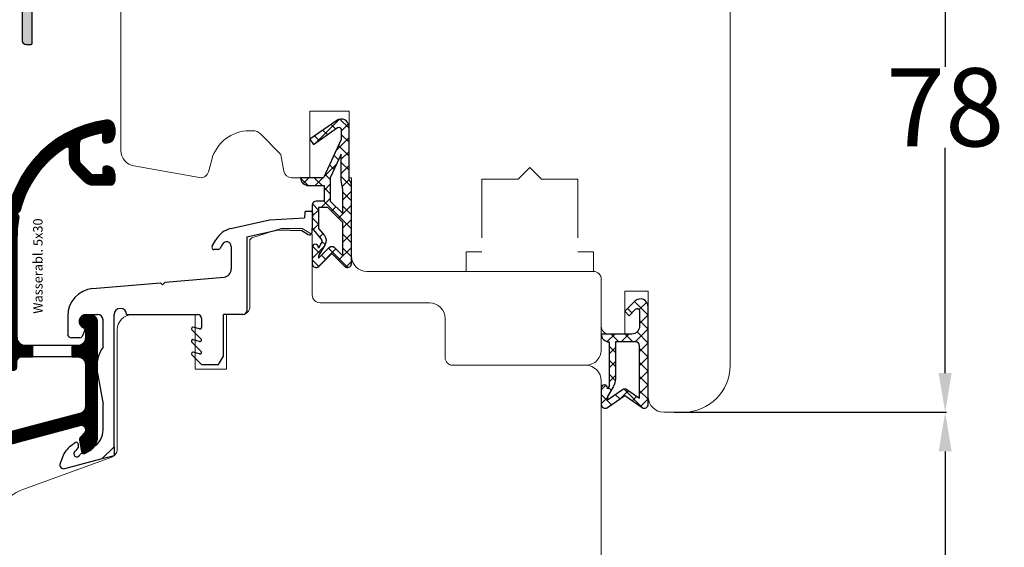
# Model space of a CAD drawing. Units: inches. Extents: x 71458 to 74112, y -56965 to -54888.
# Drawn here: x 72552 to 72678, y -55165 to -55097 of the extents above; entities that cross this region are included whole.
import ezdxf

# ---------------------------------------------------------------- set-up
doc = ezdxf.new("R2010")
doc.units = ezdxf.units.IN
doc.header["$LTSCALE"] = 50
doc.header["$MEASUREMENT"] = 0
doc.linetypes.add('VERDECKT', pattern=[0.375, 0.25, -0.125])
for name, color, linetype in [('Gasket', 7, 'Continuous'), ('Nuolaja', 4, 'Continuous'), ('RIo', 7, 'Continuous'), ('RIso', 7, 'Continuous')]:
    doc.layers.add(name, color=color, linetype=linetype)
doc.layers.add('pagalbines', color=3, linetype='Continuous', lineweight=13)
doc.layers.add('Warstwa 0', color=7, linetype='Continuous', lineweight=25)
doc.styles.add('CONVERTER_2', font='txt.shx', dxfattribs={"width": 0.9})
doc.styles.get("Standard").update_dxf_attribs({"font": 'arial.ttf'})
doc.dimstyles.new('NORMAL', dxfattribs={"dimscale": 0, "dimtxt": 10, "dimasz": 5, "dimexe": 0.18, "dimexo": 0.0625, "dimgap": 0.09, "dimtad": 0, "dimtih": 1, "dimtoh": 1, "dimdec": 0, "dimzin": 0, "dimdsep": 46, "dimtxsty": 'Standard', "dimcen": 0.09, "dimadec": 0, "dimazin": 0, "dimtfac": 1, "dimtdec": 0, "dimtofl": 0, "dimtmove": 0, "dimatfit": 3, "dimfxl": 1, "dimtolj": 1, "dimtzin": 0, "dimarcsym": 0})
pattern_1 = [(0, (-1108.213042273937, -1231.271533865316), (0, 0.01), [])]

# ---------------------------------------------------------------- blocks, each defined once
blk = doc.blocks.new('FD5-12-5-8')
at = {"layer": 'Gasket'}
h = blk.add_hatch(dxfattribs=at)
h.set_pattern_fill('ANSI37', color=256, scale=0.4, style=0)
h.set_pattern_definition([(45, (0, 0), (-0.8980256121069151, 0.8980256121069153), []), (135, (0, 0), (-0.8980256121069153, -0.8980256121069151), [])])
h.paths.add_polyline_path([(1e-16, 11, 0.668178637919294), (-0.8535533905932695, 11.35355339059324), (-2.500000000000023, 9.707106781186553), (-4.146446609406718, 11.35355339059324, 0.6681786379193034), (-5, 11), (-5.000000000000006, 8.900000000000007, 1), (-4.200000000000001, 8.899999999999947), (-4.199999999999985, 9.000000000000002), (-3.846084513876608, 8.3870003964488, -0.3152987888789748), (-3.896074994209352, 7.815606591605557), (-4.883022221559483, 6.639408687710192, 0.1763269807084698), (-5, 6.318014882866918), (-5, 3.499999999999913, 0.4142135623731117), (-4.499999999999968, 2.999999999999913), (-3.5, 2.999999999999972), (-3.499999999999984, 1), (-5.5, 1, 0.4142135623730951), (-6.5, 0), (-3.582702335169952, -8.53e-14), (-1.30000000000001, -4.895270955235273), (-1.299999999999958, -6.167860279660842, -0.6068148963146051), (-1.772072930905365, -6.413605892947607), (-4.841138850919174, -4.26462280049148), (-5.300000000000012, -4.919944435922698), (-1.873576436351042, -7.319152044288999, 0.6068148963145906), (-0.3000000000000114, -6.499999999999999), (-0.300000000000014, 0.2858571571457007, 0.2015127546239996), (0, 0.9999999999999996)])
h.paths.add_polyline_path([(-1.099999999999994, 4.599999999999934), (-1.10000000000002, 1.5), (-1.299999999999994, 0.3657436360763879), (-1.299999999999994, -3.002309688713297), (-2.699999999999989, -1.413e-13), (-2.700000000000001, 2.999999999999943)], flags=16)
h.paths.add_polyline_path([(-3.031370849898435, 3.799999999999982), (-4.199999999999972, 3.800000000000009), (-4.199999999999985, 6.519968577959077), (-3.459843884026069, 7.402052288251588, 0.3152987888789709), (-3.359862923360596, 8.544839897938093), (-4.199999999999985, 10), (-4.200000000000016, 10.27573593128805), (-2.853553390593333, 8.929289321881363, 0.4142135623730874), (-2.146446609406801, 8.929289321881347), (-1.099999999999994, 9.975735931288083), (-1.099999999999994, 5.731370849898437)], flags=16)
blk.add_line((-6.5, 0), (-6.5, 0), dxfattribs=at)
blk.add_lwpolyline([(-2.500000000000024, 9.707106781186553), (-4.146446609406723, 11.35355339059324), (-2.500000000000024, 9.707106781186553), (-0.8535533905932737, 11.35355339059324, -0.6681786379192989), (0, 11), (0, 1, -0.2015127546239996), (-0.3000000000000139, 0.2858571571457014), (-0.3000000000000114, -6.5, -0.6068148963145977), (-1.87357643635106, -7.319152044288986), (-5.300000000000012, -4.919944435922698), (-4.841138850919174, -4.26462280049148), (-1.772072930905338, -6.413605892947628, 0.6068148963145489), (-1.299999999999958, -6.167860279660858), (-1.30000000000001, -4.895270955235273), (-3.582702335169952, -8.53e-14), (-6.5, 0), (-6.5, 0, -0.4142135623730951), (-5.5, 1), (-3.499999999999984, 1), (-3.5, 2.999999999999972), (-4.499999999999968, 2.999999999999913, -0.4142135623731117), (-5, 3.499999999999913), (-5, 6.318014882866918, -0.1763269807084733), (-4.883022221559477, 6.639408687710202), (-3.896074994209357, 7.815606591605557, 0.3152987888789738), (-3.846084513876605, 8.387000396448796), (-4.199999999999985, 9), (-4.200000000000001, 8.900000000000006, -0.9999999999999998), (-5.000000000000006, 8.900000000000006), (-5, 11, -0.6681786379192989), (-4.146446609406726, 11.35355339059324)], format="xyb", dxfattribs=at)
blk.add_lwpolyline([(-4.199999999999985, 6.519968577959073), (-3.459843884026073, 7.402052288251582, 0.3152987888789714), (-3.359862923360593, 8.54483989793809), (-4.199999999999985, 10), (-4.200000000000017, 10.27573593128805), (-2.853553390593326, 8.92928932188136, 0.4142135623730922), (-2.146446609406793, 8.929289321881354), (-1.099999999999994, 9.975735931288083), (-1.099999999999994, 5.731370849898437), (-3.031370849898435, 3.799999999999982), (-4.199999999999972, 3.800000000000009)], format="xyb", close=True, dxfattribs=at)
blk.add_lwpolyline([(-1.299999999999994, -3.002309688713297), (-2.699999999999988, -1.421e-13), (-2.700000000000001, 2.999999999999943), (-1.099999999999994, 4.599999999999934), (-1.10000000000002, 1.5), (-1.299999999999994, 0.3657436360763882)], close=True, dxfattribs=at)
blk = doc.blocks.new('A$C3B455194')
at = {"layer": 'Gasket'}
h = blk.add_hatch(dxfattribs=at)
h.set_pattern_fill('ANSI37', color=256, scale=0.4, style=0)
h.set_pattern_definition([(45, (-134.7309604614708, -238.9395161572476), (-0.8980256121069151, 0.8980256121069153), []), (135, (-134.7309604614708, -238.9395161572476), (-0.8980256121069153, -0.8980256121069151), [])])
h.paths.add_polyline_path([(-1.612132034356193, -3.170710678118438), (-2.434314575050705, -2.348528137423727), (-3.000000000000085, -2.914213562373163), (-1.70710678118661, -4.207106781186438, 0.6681786379192928), (0, -3.5), (0, 9, 0.6068148963145922), (-0.7867882181757011, 9.409576022144675), (-3.000000000000084, 7.859868448856671), (-5.213211781824612, 9.409576022144675, 0.6068148963145995), (-6, 9), (-6, 6.900000000000203, 1.216532972352818), (-5.229963996556945, 7.051899164434423), (-5, 6.653589838486368), (-5, 1.00000000000017, 0.4142135623730951), (-6, 1.705e-13), (-2.100000000000108, 0, -0.4142135623730863), (-1.100000000000107, -1.000000000000113), (-1.100000000000107, -2.958578643762621, -0.6681786379192941)])
h.paths.add_polyline_path([(-1.600000000000107, 1.00000000000017), (-4.200000000000102, 1.00000000000017), (-4.200000000000102, 5.732050807568952, 0.1316524975873647), (-4.467949192431118, 6.732050807568633), (-5.200000000000101, 8.00000000000017), (-5.200000000000101, 8.42370536190879), (-3.286788218175701, 7.084060050083507, 0.3152987888789871), (-2.713211781824603, 7.084060050083512), (-1.100000000000107, 8.21364310044578), (-1.100000000000107, 1.500000000000169, -0.4142135623730948)], flags=16)
for points in [[(-1.100000000000107, -2.958578643762621), (-1.100000000000107, -1.000000000000113, 0.4142135623730864), (-2.100000000000108, 0), (-6, 1.705e-13), (-6, 1.705e-13, -0.4142135623730951), (-5, 1.00000000000017), (-5, 6.653589838486368), (-5.200000000000101, 7.000000000000171), (-5.200000000000101, 6.900000000000203, -0.9999999999999998), (-6, 6.900000000000203), (-6, 9, -0.6068148963145993), (-5.213211781824612, 9.409576022144675), (-3.000000000000085, 7.859868448856673), (-0.7867882181757011, 9.409576022144675, -0.6068148963145922), (0, 9), (0, -3.5, -0.6681786379192928), (-1.70710678118661, -4.207106781186438), (-3.000000000000085, -2.914213562373163), (-2.434314575050705, -2.348528137423727), (-1.612132034356193, -3.170710678118438, 0.6681786379192941)], [(-4.467949192431206, 6.732050807568783), (-5.200000000000101, 8.00000000000017), (-5.200000000000101, 8.423705361908787), (-3.286788218175701, 7.084060050083507, 0.3152987888789827), (-2.71321178182461, 7.084060050083507), (-1.100000000000107, 8.213643100445779), (-1.100000000000107, 1.500000000000169, -0.4142135623730951), (-1.600000000000108, 1.00000000000017), (-4.200000000000102, 1.00000000000017), (-4.200000000000102, 5.732050807568952, 0.1316524975873868)]]:
    blk.add_lwpolyline(points, format="xyb", close=True, dxfattribs=at)
blk = doc.blocks.new('_1', base_point=(2063.286192337431, 690.0757466865705))
at = {"layer": 'Nuolaja', "linetype": 'Continuous'}
h = blk.add_hatch(dxfattribs=at)
h.set_pattern_fill('USER', scale=0.01, pattern_type=0)
h.set_pattern_definition(pattern_1)
edge = h.paths.add_edge_path()
edge.add_line((2075.786192337431, 713.9751650986983), (2076.786192337431, 713.9751650986983))
edge.add_line((2076.786192337431, 713.9751650986983), (2076.786192337431, 712.4751650986983))
edge.add_line((2076.786192337431, 712.4751650986983), (2075.274652797759, 712.4751650986983))
edge.add_arc((2075.274652797759, 711.9751650986983), 0.5, 90, 180)
edge.add_line((2074.774652797759, 711.9751650986983), (2074.774652797759, 711.1696598596363))
edge.add_arc((2074.286192337431, 711.2764605089592), 0.49999999999969, -99.50963366557392, -12.333481503889175, ccw=False)
edge.add_arc((2074.286192337431, 711.2764605089592), 0.50000000000047, -146.44269023815548, -99.50963366557392, ccw=False)
edge.add_arc((2076.786192337431, 712.9347729041365), 3.5, -180, -146.4426902380958, ccw=False)
edge.add_line((2073.286192337431, 712.9347729041365), (2073.286192337431, 727.9219939917492))
edge.add_arc((2088.286192337431, 727.9219939917492), 14.99999999999964, 98.21330535415132, 180, ccw=False)
edge.add_arc((2086.286169446701, 741.7783971482886), 1, 90, 98.21330535412392, ccw=False)
edge.add_arc((2086.286169446701, 741.7783971482886), 1, 0, 90, ccw=False)
edge.add_line((2087.286169446701, 741.7783971482886), (2087.286169446701, 740.8783971482886))
edge.add_arc((2086.286169446701, 740.8783971482886), 1, -90, 0, ccw=False)
edge.add_line((2086.286169446701, 739.8783971482886), (2085.986169446703, 739.8783971482886))
edge.add_arc((2085.986169446703, 740.0783971482892), 0.20000000000027, -180, -90, ccw=False)
edge.add_line((2085.786169446701, 740.0783971482892), (2085.786169446701, 741.1884888395166))
edge.add_arc((2088.286192337431, 727.9219939917492), 13.50000000000021, 100.6720281469894, 112.6199742432678)
edge.add_arc((2083.286169446701, 739.9219844539193), 0.50000000000018, 112.619974243309, 180)
edge.add_line((2082.786169446701, 739.9219844539193), (2082.786169446701, 737.5855039294753))
edge.add_arc((2083.286169446701, 737.5855039294753), 0.5, 180, 225)
edge.add_line((2082.932616056109, 737.2319505388823), (2084.239722837295, 735.9248437576953))
edge.add_arc((2084.593276227889, 736.2783971482886), 0.50000000000041, -135.0000000000369, -90)
edge.add_line((2084.593276227889, 735.7783971482886), (2085.786169446701, 735.7783971482886))
edge.add_line((2085.786169446701, 735.7783971482886), (2085.786169446701, 736.5783971482884))
edge.add_arc((2086.086169446702, 736.5783971482884), 0.30000000000018, 90, 180, ccw=False)
edge.add_line((2086.086169446702, 736.8783971482886), (2086.286169446701, 736.8783971482886))
edge.add_arc((2086.286169446701, 735.8783971482886), 1, 0, 90, ccw=False)
edge.add_line((2087.286169446701, 735.8783971482886), (2087.286169446703, 734.9783971482884))
edge.add_arc((2086.786169446701, 734.9783971482884), 0.5, -90, 0, ccw=False)
edge.add_line((2086.786169446701, 734.4783971482884), (2084.593276227889, 734.4783971482884))
edge.add_arc((2084.593276227889, 736.2783971482886), 1.80000000000037, -134.99999999998983, -90, ccw=False)
edge.add_line((2083.320484021753, 735.0056049421524), (2082.013377240566, 736.3127117233394))
edge.add_arc((2083.286169446701, 737.5855039294753), 1.79999999999973, -180, -134.9999999999999, ccw=False)
edge.add_line((2081.486169446703, 737.5855039294753), (2081.486169446703, 739.049872268901))
edge.add_arc((2081.186169446702, 739.049872268901), 0.30000000000018, 0, 122.5394730234122)
edge.add_arc((2088.286192337431, 727.9219939917492), 13.49999999999946, 122.5394730235436, 165.8187475820313)
edge.add_arc((2075.003692106533, 731.2783592305454), 0.20000000000093, -44.999999999999886, -14.181252417871576, ccw=False)
edge.add_line((2075.145113462771, 731.1369378743076), (2074.784636097423, 730.7764605089592))
edge.add_line((2074.784636097423, 730.7764605089592), (2074.963951067236, 730.5971455391463))
edge.add_arc((2074.822529710998, 730.4557241829083), 0.20000000000006, -10.657856392097074, 45, ccw=False)
edge.add_arc((2088.286192337431, 727.9219939917492), 13.50000000000016, 169.3421436079577, 180)
edge.add_line((2074.786192337431, 727.9219939917492), (2074.786192337431, 714.9751650986983))
edge.add_arc((2075.786192337431, 714.9751650986983), 1, 180, 270)
h = blk.add_hatch(dxfattribs=at)
h.set_pattern_fill('USER', scale=0.01, pattern_type=0)
h.set_pattern_definition(pattern_1)
edge = h.paths.add_edge_path()
edge.add_arc((2084.336192337431, 717.0290802670665), 0.75, 0, 84.59589890553868)
edge.add_line((2084.406827017192, 717.7757466865704), (2083.636192337431, 717.7757466865704))
edge.add_arc((2083.636192337431, 717.0257466865704), 0.75, 90, 180)
edge.add_arc((2083.636192337431, 717.0257466865704), 0.75, 180, 266.1774462707147)
edge.add_line((2083.586192337431, 716.2774152092153), (2083.586192337431, 714.9751650986983))
edge.add_arc((2082.586192337431, 714.9751650986983), 1, -90, 0, ccw=False)
edge.add_line((2082.586192337431, 713.9751650986983), (2081.786192337431, 713.9751650986983))
edge.add_line((2081.786192337431, 713.9751650986983), (2081.786192337431, 712.4751650986983))
edge.add_line((2081.786192337431, 712.4751650986983), (2082.586192337431, 712.4751650986983))
edge.add_arc((2082.586192337431, 711.4751650986983), 1, 0, 90, ccw=False)
edge.add_line((2083.586192337431, 711.4751650986983), (2083.586192337431, 706.2368185112464))
edge.add_arc((2082.586192337431, 706.2368185112464), 0.9999999999998801, -68.93994118363048, 0, ccw=False)
edge.add_line((2082.945538691408, 705.3036142474953), (2070.716278414355, 702.0515756524492))
edge.add_arc((2073.286192337431, 692.3874387314422), 9.99999999999948, 104.8916166032512, 180)
edge.add_line((2063.286192337431, 692.3874387314422), (2063.286192337431, 690.8257466865705))
edge.add_arc((2064.036192337431, 690.8257466865705), 0.75, 180, 270)
edge.add_arc((2064.036192337431, 690.8257466865705), 0.75, -90, 0)
edge.add_line((2064.786192337431, 690.8257466865705), (2064.786192337431, 692.3626383884335))
edge.add_arc((2073.286192337431, 692.3626383884335), 8.499999999999691, 104.99999999999821, 180, ccw=False)
edge.add_line((2071.08623045406, 700.5730079118904), (2082.83090091037, 703.7199828760284))
edge.add_arc((2083.001538877191, 703.1604273802554), 0.58499544320512, 1.9592271239814067, 106.9592271239622, ccw=False)
edge.add_arc((2082.986192337431, 703.1804273802554), 0.60000000000023, -44.999999999999886, 0, ccw=False)
edge.add_line((2083.410456406143, 702.7561633115432), (2082.932638946837, 702.2783458522384))
edge.add_arc((2083.286192337431, 701.9247924616452), 0.50000000000008, 135, 190.0000000000552)
edge.add_line((2082.793788460925, 701.8379683728112), (2083.053155737177, 700.3670234543983))
edge.add_arc((2083.348598063081, 700.4191179076984), 0.30000000000065, -170.0000000000343, -60.00000000000644)
edge.add_line((2083.498598063081, 700.1593102865636), (2084.086192337431, 700.4985579990336))
edge.add_arc((2083.086192337431, 702.2306088066025), 2.00000000000016, -60.00000000000272, 0)
edge.add_line((2085.086192337431, 702.2306088066025), (2085.086192337431, 717.0290802670665))
at = {"layer": 'Nuolaja', "color": 7, "linetype": 'Continuous'}
for p, q in [((2087.286169446701, 741.7783971482886), (2087.286169446701, 740.8783971482886)), ((2085.786169446701, 740.0783971482892), (2085.786169446701, 741.1884888395166)), ((2081.486169446703, 737.5855039294753), (2081.486169446703, 739.049872268901)), ((2082.786169446701, 737.5855039294753), (2082.786169446701, 739.9219844539193)), ((2086.286169446701, 739.8783971482886), (2085.986169446703, 739.8783971482886)), ((2083.320484021753, 735.0056049421524), (2082.013377240566, 736.3127117233394)), ((2082.932616056109, 737.2319505388823), (2084.239722837295, 735.9248437576953)), ((2085.786169446701, 736.5783971482884), (2085.786169446701, 735.7783971482886)), ((2086.286169446701, 736.8783971482886), (2086.086169446702, 736.8783971482886)), ((2085.786169446701, 735.7783971482886), (2084.593276227889, 735.7783971482886)), ((2087.286169446701, 735.8783971482886), (2087.286169446703, 734.9783971482884)), ((2086.786169446701, 734.4783971482884), (2084.593276227889, 734.4783971482884)), ((2074.784636097423, 730.7764605089592), (2075.145113462771, 731.1369378743076)), ((2074.963951067236, 730.5971455391463), (2074.784636097423, 730.7764605089592)), ((2102.170263514189, 728.8918014938212), (2107.093347503151, 730.0283849891116)), ((2107.093347503151, 730.0283849891116), (2111.604299398016, 730.2647939603745)), ((2111.627751321405, 730.9363691785153), (2111.604299398016, 730.2647939603745)), ((2111.83460938615, 731.1292674445785), (2112.434243882361, 731.1083277465564)), ((2112.627142148424, 730.9014696818126), (2112.538813612482, 728.3720713544662)), ((2104.20358561904, 727.8217747284535), (2108.238554094947, 728.7533206017357)), ((2108.238554094947, 728.7533206017357), (2111.247665230885, 728.6482401253824)), ((2073.286192337431, 712.9347729041365), (2073.286192337431, 727.9219939917492)), ((2074.786192337431, 714.9751650986983), (2074.786192337431, 727.9219939917492)), ((2099.783237089185, 726.6653602863292), (2100.247040465867, 727.4686912994651)), ((2104.20358561904, 727.8217747284535), (2104.20358561904, 718.3935714981785)), ((2111.247665230885, 728.6482401253824), (2112.080020585108, 728.1281267746302)), ((2100.562659952592, 726.2153602863295), (2100.043044710321, 726.2153602863295)), ((2101.083970376769, 726.9182964275204), (2100.735865033349, 726.3153602863295)), ((2102.20358561904, 726.6182964275205), (2102.20358561904, 723.6847893047074)), ((2093.749635517824, 722.0288333375665), (2101.290667657628, 722.6885881610841)), ((2084.465487947343, 721.2165756746484), (2093.142697953587, 721.9757331812285)), ((2093.142697953587, 721.9757331812285), (2093.419616657537, 721.6988144772794)), ((2093.142697953587, 721.9757331812285), (2093.419616657537, 721.6988144772794)), ((2093.419616657537, 721.6988144772794), (2093.749635517824, 722.0288333375665)), ((2093.419616657537, 721.6988144772794), (2093.749635517824, 722.0288333375665)), ((2081.27053304696, 717.7298942313272), (2081.27053304696, 715.4203394485886)), ((2083.636192337431, 717.9204943148933), (2085.103585619041, 717.9204943148933)), ((2083.636192337431, 717.7757466865704), (2084.406827017192, 717.7757466865704)), ((2087.203585619041, 700.9916477095312), (2087.20358561904, 717.8935714981785)), ((2088.803585619041, 717.8935714981785), (2097.903585619041, 717.8935714981785)), ((2098.403585619041, 717.3935714981785), (2098.403585619041, 716.2366381144975)), ((2103.70358561904, 717.8935714981785), (2101.20358561904, 717.8935714981785)), ((2101.20358561904, 712.5935714981784), (2101.20358561904, 717.8935714981785)), ((2083.586192337431, 714.9751650986983), (2083.586192337431, 716.2774152092153)), ((2085.086192337431, 702.2306088066025), (2085.086192337431, 717.0290802670665)), ((2085.803585619041, 713.7105380948215), (2085.803585619041, 717.2204943148937)), ((2098.151550729911, 716.0734151675923), (2097.35534942806, 716.2867566634353)), ((2082.841719874352, 714.9203394485886), (2081.77053304696, 714.9203394485886)), ((2083.442425383071, 715.7986960942785), (2083.113612210463, 715.0935539700662)), ((2097.162164262803, 715.9521501419403), (2098.351195603008, 714.7631188017353)), ((2075.786192337431, 713.9751650986983), (2076.786192337431, 713.9751650986983)), ((2076.786192337431, 713.9751650986983), (2076.786192337431, 712.4751650986983)), ((2076.786192337431, 713.9751650986983), (2081.786192337431, 713.9751650986983)), ((2081.786192337431, 713.9751650986983), (2081.786192337431, 712.4751650986983)), ((2081.786192337431, 713.9751650986983), (2082.586192337431, 713.9751650986983)), ((2097.162164262803, 714.3521501419405), (2098.351195603008, 713.1631188017354)), ((2098.151550729911, 714.4734151675925), (2097.35534942806, 714.6867566634355)), ((2076.786192337431, 712.4751650986983), (2075.274652797759, 712.4751650986983)), ((2081.786192337431, 712.4751650986983), (2076.786192337431, 712.4751650986983)), ((2082.586192337431, 712.4751650986983), (2081.786192337431, 712.4751650986983)), ((2097.162164262803, 712.7521501419404), (2098.420742906565, 711.4935714981784)), ((2098.151550729911, 712.8734151675926), (2097.35534942806, 713.0867566634357)), ((2100.568500322932, 711.4935714981784), (2101.20358561904, 712.5935714981784)), ((2074.774652797759, 711.1696598596363), (2074.774652797759, 711.9751650986983)), ((2083.586192337431, 706.2368185112464), (2083.586192337431, 711.4751650986983)), ((2098.420742906565, 711.4935714981784), (2100.568500322932, 711.4935714981784)), ((2085.064354606992, 710.6159453841533), (2085.803585619041, 706.4235579850224)), ((2085.803585619041, 703.1453704769673), (2085.803585619041, 706.4235579850224)), ((2082.945538691408, 705.3036142474953), (2070.716278414355, 702.0515756524492)), ((2071.08623045406, 700.5730079118904), (2082.83090091037, 703.7199828760284)), ((2083.410456406143, 702.7561633115432), (2082.932638946837, 702.2783458522384)), ((2082.287942852854, 701.5227685041864), (2081.700988669287, 701.1117787602684)), ((2082.602658140125, 701.3589380953285), (2082.602658140125, 700.8538144190975)), ((2082.793788460925, 701.8379683728112), (2083.053155737177, 700.3670234543983)), ((2084.553585619041, 700.9803069675064), (2082.828481678801, 699.9843177432284)), ((2085.703585619041, 699.4916477095312), (2087.203585619041, 700.9916477095312)), ((2087.203585619041, 700.9916477095312), (2087.203585619041, 699.8935714981785)), ((2080.602640115982, 699.6803830573785), (2080.303798398172, 698.8593221857045)), ((2082.355361341613, 700.5006379892302), (2082.602658140125, 700.8538144190975)), ((2083.498598063081, 700.1593102865636), (2084.086192337431, 700.4985579990336)), ((2085.703585619041, 699.4916477095312), (2087.203585619041, 699.8935714981785)), ((2080.903054231116, 698.2053492008963), (2085.703585619041, 699.4916477095312)), ((2063.286192337431, 692.3874387314422), (2063.286192337431, 690.8257466865705)), ((2064.786192337431, 690.8257466865705), (2064.786192337431, 692.3626383884335))]:
    blk.add_line(p, q, dxfattribs=at)
for centre, radius, start, end in [((2088.286192337431, 727.9219939917492), 14.99999999999964, 98.21330535415129, 180), ((2086.286169446701, 741.7783971482886), 1, 90, 98.2133053541238), ((2086.286169446701, 741.7783971482886), 1, 0, 90), ((2083.286169446701, 739.9219844539193), 0.50000000000018, 112.619974243309, 180), ((2088.286192337431, 727.9219939917492), 13.50000000000021, 100.6720281469894, 112.6199742432678), ((2085.986169446703, 740.0783971482892), 0.20000000000027, 180, -90), ((2086.286169446701, 740.8783971482886), 1, -90, 0), ((2088.286192337431, 727.9219939917492), 13.49999999999946, 122.5394730235436, 165.8187475820313), ((2081.186169446702, 739.049872268901), 0.30000000000018, 0, 122.5394730234122), ((2083.286169446701, 737.5855039294753), 1.79999999999973, 180, -135), ((2083.286169446701, 737.5855039294753), 0.5, 180, -135), ((2086.086169446702, 736.5783971482884), 0.30000000000018, 90, 180), ((2086.286169446701, 735.8783971482886), 1, 0, 90), ((2084.593276227889, 736.2783971482886), 1.80000000000037, -134.9999999999898, -90), ((2084.593276227889, 736.2783971482886), 0.50000000000041, -135.0000000000369, -90), ((2086.786169446701, 734.9783971482884), 0.5, -90, 0), ((2075.003692106533, 731.2783592305454), 0.20000000000093, -45, -14.18125241787159), ((2088.286192337431, 727.9219939917492), 13.50000000000016, 169.3421436079577, 180), ((2074.822529710998, 730.4557241829083), 0.20000000000006, -10.65785639209714, 45), ((2111.82762948681, 730.9293892791742), 0.20000000000041, 88.00000000015683, 177.9999999999056), ((2112.427263983021, 730.9084495811536), 0.19999999999907, -2.0000000001172, 87.99999999988277), ((2102.845116677221, 725.9686912994651), 3.00000000000037, 103.0000000000046, 150.000000000007), ((2112.238996364378, 728.3825412034774), 0.30000000000045, -122.000000000034, -2.00000000012023), ((2100.043044710321, 726.5153602863292), 0.30000000000035, 150.0000000000181, 180), ((2100.043044710321, 726.5153602863292), 0.30000000000064, 180, -90), ((2100.562659952592, 726.4153602863292), 0.19999999999982, -90, -29.99999999998775), ((2101.60358561904, 726.6182964275205), 0.59999999999991, 0, 150.0000000000181), ((2101.20358561904, 723.6847893047074), 1.00000000000045, -85.0042390544991, 0), ((2084.77053304696, 717.7298942313272), 3.50000000000014, 95.00000000000334, 180), ((2088.00358561904, 717.8935714981785), 0.80000000000064, 0, 180), ((2083.636192337431, 717.0257466865704), 0.89474762832288, 90, -112.9392779661167), ((2083.636192337431, 717.0257466865704), 0.75, 90, 180), ((2084.336192337431, 717.0290802670665), 0.75, 0, 84.59589890553868), ((2085.103585619041, 717.2204943148937), 0.69999999999982, 0, 90), ((2097.903585619041, 717.3935714981785), 0.5, 0, 90), ((2103.70358561904, 718.3935714981785), 0.5, -90, 0), ((2083.636192337431, 717.0257466865704), 0.75, 180, -93.82255372928536), ((2083.170533046959, 715.9254815728004), 0.30000000000093, -24.99999999985656, 67.06072203383225), ((2097.30358561904, 716.0935714981784), 0.20000000000027, 90, 180), ((2097.30358561904, 716.0935714981784), 0.19999999999982, 180, -134.9999999998158), ((2097.30358561904, 716.0935714981784), 0.19999999999942, 74.99999999982579, 90), ((2098.224714915771, 716.2366381144975), 0.17887070327145, -114.1441619284768, 0), ((2075.786192337431, 714.9751650986983), 1, 180, -90), ((2081.77053304696, 715.4203394485886), 0.5, 180, -90), ((2082.586192337431, 714.9751650986983), 1, -90, 0), ((2082.841719874352, 715.2203394485881), 0.29999999999973, -90, -25.00000000000338), ((2089.00358561904, 711.3105380948214), 3.99999999999955, 143.1301023541495, -169.9999999999939), ((2097.30358561904, 714.4935714981784), 0.19999999999982, 90, 180), ((2097.30358561904, 714.4935714981784), 0.19999999999982, 180, -134.9999999998158), ((2097.30358561904, 714.4935714981784), 0.19999999999942, 74.99999999982579, 90), ((2098.224714915771, 714.6366381144977), 0.17887070327145, -114.1441619284768, 0), ((2098.224714915771, 714.6366381144977), 0.17887070327106, 0, 45), ((2076.786192337431, 712.9347729041365), 3.5, 180, -146.4426902380957), ((2075.274652797759, 711.9751650986983), 0.5, 90, 180), ((2082.586192337431, 711.4751650986983), 1, 0, 90), ((2097.30358561904, 712.8935714981785), 0.19999999999982, 90, 180), ((2097.30358561904, 712.8935714981785), 0.19999999999982, 180, -134.9999999998158), ((2097.30358561904, 712.8935714981785), 0.19999999999942, 74.99999999982579, 90), ((2098.224714915771, 713.0366381144972), 0.17887070327104, -114.1441619285364, 0), ((2098.224714915771, 713.0366381144972), 0.17887070327106, 0, 45.000000000103), ((2074.286192337431, 711.2764605089592), 0.49999999999969, -99.50963366557392, -12.33348150388924), ((2074.286192337431, 711.2764605089592), 0.50000000000047, -146.4426902381555, -99.50963366557392), ((2082.586192337431, 706.2368185112464), 0.9999999999998801, -68.93994118363054, 0), ((2083.001538877191, 703.1604273802554), 0.58499544320512, 1.95922712398139, 106.9592271239622), ((2083.286192337431, 701.9247924616452), 0.50000000000008, 135, -169.9999999999449), ((2082.986192337431, 703.1804273802554), 0.60000000000023, -45, 0), ((2083.086192337431, 702.2306088066025), 2.00000000000016, -60.00000000000272, 0), ((2083.086192337431, 702.2306088066025), 2.00000000000016, -60.00000000000272, 0), ((2083.303585619041, 703.1453704769673), 2.50000000000001, -60.00000000000011, 0), ((2073.286192337431, 692.3874387314422), 9.99999999999948, 104.8916166032512, 180), ((2083.42171797834, 698.6543226274016), 2.99999999999966, 124.9999999999963, 160.0000000000026), ((2082.402658140125, 701.3589380953285), 0.20000000000027, 0, 124.9999999999365), ((2073.286192337431, 692.3626383884335), 8.499999999999691, 104.9999999999982, 180), ((2082.449352894053, 700.1118377988104), 0.4000000000004, 103.5903778906489, -18.5903778906584), ((2083.348598063081, 700.4191179076984), 0.30000000000065, -170.0000000000343, -60.00000000000644), ((2080.773644708565, 698.6883121140413), 0.49999999999995, 159.9999999999529, -75.00000000001906), ((2064.036192337431, 690.8257466865705), 0.75, 180, -90), ((2064.036192337431, 690.8257466865705), 0.75, -90, 0)]:
    blk.add_arc(centre, radius, start, end, dxfattribs=at)
at = {"layer": 'Nuolaja', "color": 7, "insert": (2078.429223521333, 718.0038992473824), "char_height": 1.2, "attachment_point": 7, "rotation": 90, "style": 'CONVERTER_2'}
blk.add_mtext('Wasserabl. 5x30', dxfattribs=at)
blk = doc.blocks.new('*D229')
at = {"layer": 'Defpoints', "color": 0, "lineweight": 0, "ltscale": 0.1, "transparency": 16777216}
for p in [(72580.04481081378, -55064.56759279945), (72513.20286904703, -55212.12446115825), (72563.54481081378, -55212.12446115825)]:
    blk.add_point(p, dxfattribs=at)
at = {"layer": 'RIso', "color": 0, "lineweight": -2, "ltscale": 0.1, "transparency": 16777216}
for p, q in [((72579.98231081378, -55064.56759279945), (72513.02286904704, -55064.56759279945)), ((72513.20286904703, -55069.56759279945), (72513.20286904703, -55133.15029710163)), ((72513.20286904703, -55207.12446115825), (72513.20286904703, -55143.54175685607)), ((72563.48231081378, -55212.12446115825), (72513.02286904704, -55212.12446115825))]:
    blk.add_line(p, q, dxfattribs=at)
at = {"layer": 'RIso', "color": 0, "lineweight": 0, "ltscale": 0.1, "transparency": 16777216}
for points in [[(72512.3695357137, -55069.56759279945), (72514.03620238036, -55069.56759279945), (72513.20286904703, -55064.56759279945)], [(72512.3695357137, -55207.12446115825), (72514.03620238036, -55207.12446115825), (72513.20286904703, -55212.12446115825)]]:
    blk.add_solid(points, dxfattribs=at)
at = {"layer": 'RIso', "color": 0, "lineweight": 0, "ltscale": 0.1, "transparency": 16777216, "insert": (72513.20286904705, -55138.34602697884), "char_height": 10, "attachment_point": 5}
blk.add_mtext('\\A1;148', dxfattribs=at)
blk = doc.blocks.new('*D289')
at = {"layer": 'Defpoints', "color": 0, "lineweight": 0, "ltscale": 0.1, "transparency": 16777216}
for p in [(72634.30134383582, -55069.56759279945), (72635.55134383582, -55147.56759279945), (72670.3283452307, -55147.56759279945)]:
    blk.add_point(p, dxfattribs=at)
at = {"layer": 'RIso', "color": 0, "lineweight": -2, "ltscale": 0.1, "transparency": 16777216}
for p, q in [((72634.36384383582, -55069.56759279945), (72670.50834523069, -55069.56759279945)), ((72670.3283452307, -55074.56759279945), (72670.3283452307, -55103.37186292223)), ((72670.3283452307, -55142.56759279945), (72670.3283452307, -55113.76332267667)), ((72635.61384383582, -55147.56759279945), (72670.50834523069, -55147.56759279945))]:
    blk.add_line(p, q, dxfattribs=at)
at = {"layer": 'RIso', "color": 0, "lineweight": 0, "ltscale": 0.1, "transparency": 16777216}
for points in [[(72669.49501189736, -55074.56759279945), (72671.16167856402, -55074.56759279945), (72670.3283452307, -55069.56759279945)], [(72669.49501189736, -55142.56759279945), (72671.16167856402, -55142.56759279945), (72670.3283452307, -55147.56759279945)]]:
    blk.add_solid(points, dxfattribs=at)
at = {"layer": 'RIso', "color": 0, "lineweight": 0, "ltscale": 0.1, "transparency": 16777216, "insert": (72670.32834523071, -55108.56759279945), "char_height": 10, "attachment_point": 5}
blk.add_mtext('\\A1;78', dxfattribs=at)
blk = doc.blocks.new('*D290')
at = {"layer": 'Defpoints', "color": 0, "lineweight": 0, "ltscale": 0.1, "transparency": 16777216}
for p in [(72636.80134383582, -55147.56759279945), (72670.3283452307, -55147.56759279945), (72617.80134383582, -55207.06446115825)]:
    blk.add_point(p, dxfattribs=at)
at = {"layer": 'RIso', "color": 0, "lineweight": -2, "ltscale": 0.1, "transparency": 16777216}
for p, q in [((72636.86384383582, -55147.56759279945), (72670.50834523069, -55147.56759279945)), ((72670.3283452307, -55152.56759279945), (72670.3283452307, -55172.12029710163)), ((72670.3283452307, -55202.06446115825), (72670.3283452307, -55182.51175685607)), ((72617.86384383582, -55207.06446115825), (72670.50834523069, -55207.06446115825))]:
    blk.add_line(p, q, dxfattribs=at)
at = {"layer": 'RIso', "color": 0, "lineweight": 0, "ltscale": 0.1, "transparency": 16777216}
for points in [[(72669.49501189736, -55152.56759279945), (72671.16167856402, -55152.56759279945), (72670.3283452307, -55147.56759279945)], [(72669.49501189736, -55202.06446115825), (72671.16167856402, -55202.06446115825), (72670.3283452307, -55207.06446115825)]]:
    blk.add_solid(points, dxfattribs=at)
at = {"layer": 'RIso', "color": 0, "lineweight": 0, "ltscale": 0.1, "transparency": 16777216, "insert": (72670.32834523071, -55177.31602697884), "char_height": 10, "attachment_point": 5}
blk.add_mtext('\\A1;59', dxfattribs=at)
blk = doc.blocks.new('*X436')
at = {"layer": 'Warstwa 0'}
for p, q in [((2705.886200521383, 1906.215579494605), (2677.981598232482, 1906.215579494605)), ((2677.788413067224, 1906.067343303626), (2670.367488270475, 1878.372074923002)), ((2678.927359507834, 1904.915579494605), (2680.066163306285, 1904.915579494605)), ((2681.489119505261, 1904.915579494605), (2699.089119505261, 1904.915579494605)), ((2700.739119505261, 1905.015579494605), (2706.186200521383, 1905.015579494605)), ((2706.386200521383, 1905.215579494605), (2706.386200521383, 1905.715579494605)), ((2676.857584773153, 1897.763815685585), (2678.734174342575, 1904.767343303625)), ((2680.259348471543, 1904.663815685584), (2680.039119505261, 1903.841909994123)), ((2680.039119505261, 1903.841909994123), (2680.039119505261, 1898.615579494606)), ((2681.28911950526, 1899.015579494606), (2681.28911950526, 1904.715579494605)), ((2699.289119505261, 1904.715579494605), (2699.289119505261, 1899.015579494605)), ((2700.539119505261, 1898.615579494606), (2700.539119505261, 1904.815579494605)), ((2682.614767648608, 1898.815579494605), (2681.489119505261, 1898.815579494606)), ((2683.439119505261, 1899.315579494605), (2682.989119502398, 1899.315579494605)), ((2697.589119505261, 1899.315579494605), (2697.139119505262, 1899.315579494606)), ((2697.78911950526, 1899.015579494607), (2697.789119505261, 1899.115579494604)), ((2699.089119505261, 1898.815579494605), (2697.989119505261, 1898.815579494606)), ((2676.59261926648, 1896.77495095243), (2676.280487232124, 1897.315579494606)), ((2676.453692312881, 1897.615579494606), (2676.664399607895, 1897.615579494606)), ((2681.039119505262, 1897.615579494606), (2683.439119505261, 1897.615579494606)), ((2697.139119505262, 1897.615579494606), (2699.539119505261, 1897.615579494606)), ((2671.821085177854, 1878.967343303626), (2676.59261926648, 1896.77495095243)), ((2673.588358802414, 1879.767343303625), (2673.346259306821, 1878.863815685585)), ((2670.367488270474, 1878.372074923002), (2670.947967628965, 1877.615579494605)), ((2673.153074141563, 1878.715579494605), (2672.014270343112, 1878.715579494606)), ((2674.205950678543, 1878.208524258524), (2674.49470497721, 1879.286169972053)), ((2670.947967628965, 1877.615579494605), (2673.433210017512, 1877.615579494605))]:
    blk.add_line(p, q, dxfattribs=at)
for centre, radius, start, end in [((2677.981598232482, 1906.015579494605), 0.2000000000000455, 90, 165.000000000019), ((2705.886200521383, 1905.715579494605), 0.5, 0, 90), ((2678.927359507834, 1904.715579494605), 0.2000000000002728, 90, 164.9999999999269), ((2680.066163306285, 1904.715579494605), 0.2000000000001171, 345.000000000019, 90), ((2681.489119505261, 1904.715579494605), 0.1999999999998181, 90, 179.9999999999349), ((2699.089119505261, 1904.715579494605), 0.2000000000002728, 0, 90), ((2700.739119505261, 1904.815579494605), 0.1999999999998181, 90, 179.9999999999349), ((2706.186200521383, 1905.215579494605), 0.1999999999998181, 270, 359.9999999999349), ((2681.039119505262, 1898.615579494606), 1, 180.000000000013, 270), ((2681.489119505261, 1899.015579494606), 0.2000000000002728, 180, 270), ((2682.601943576936, 1899.015167929104), 0.2, 273.6763480244386, 14.5384064398162), ((2682.989135412318, 1899.115579495238), 0.2000000000000784, 90.00455785633712, 194.5384064383636), ((2683.439119505261, 1898.465579494605), 0.849999999999909, 270, 90), ((2697.139119505262, 1898.465579494606), 0.849999999999909, 90, 270), ((2697.589119505261, 1899.115579494606), 0.1999999999998181, 0, 90), ((2697.989119505261, 1899.015579494606), 0.2000000000002728, 180.0000000000651, 270), ((2699.089119505261, 1899.015579494605), 0.1999999999998181, 270, 0), ((2699.539119505261, 1898.615579494606), 1, 270, 359.999999999987), ((2676.453692312882, 1897.415579494605), 0.2000000000000455, 90, 209.9999999999878), ((2676.664399607895, 1897.815579494606), 0.2000000000000455, 270, 345.000000000082), ((2673.781543967672, 1879.715579494605), 0.2000000000002962, 63.79634714391587, 164.9999999999561), ((2674.011742064066, 1879.415579494605), 0.5000000000000006, 345.0000000000307, 106.4853975790712), ((2672.014270343112, 1878.915579494606), 0.2000000000001759, 164.9999999999224, 270), ((2673.153074141563, 1878.915579494606), 0.2000000000002728, 270, 344.9999999999561), ((2673.433210017512, 1878.415579494605), 0.8000000000001819, 270, 345.0000000000263)]:
    blk.add_arc(centre, radius, start, end, dxfattribs=at)
blk = doc.blocks.new('AR 2036_28')
h = blk.add_hatch(color=256)
edge = h.paths.add_edge_path(flags=0)
edge.add_line((2670.367488270475, 1878.372074923002), (2677.561712400531, 1905.221284897417))
edge.add_line((2677.561712400531, 1905.221284897417), (2677.788413067224, 1906.067343303626))
edge.add_arc((2677.981598232481, 1906.015579494606), 0.1999999999996778, 89.99999999986971, 165.0000000000483, ccw=False)
edge.add_line((2677.981598232482, 1906.215579494605), (2705.886200521383, 1906.215579494605))
edge.add_arc((2705.886200521383, 1905.715579494605), 0.4999999999997726, -2.609112925711088e-11, 90, ccw=False)
edge.add_line((2706.386200521383, 1905.715579494605), (2706.386200521383, 1905.215579494605))
edge.add_arc((2706.186200521383, 1905.215579494605), 0.2000000000002728, 270.0000000001303, 359.9999999998697, ccw=False)
edge.add_line((2706.186200521383, 1905.015579494605), (2700.739119505261, 1905.015579494605))
edge.add_arc((2700.739119505261, 1904.815579494605), 0.2000000000002728, 90.00000000013027, 179.9999999998697)
edge.add_line((2700.539119505261, 1904.815579494605), (2700.539119505261, 1898.615579494606))
edge.add_arc((2699.539119505261, 1898.615579494605), 1, -90, 1.3017142919125035e-11, ccw=False)
edge.add_line((2699.539119505261, 1897.615579494606), (2697.139119505262, 1897.615579494606))
edge.add_arc((2697.139119505262, 1898.465579494605), 0.849999999999909, 89.99999999996942, 269.99999999996936, ccw=False)
edge.add_line((2697.139119505262, 1899.315579494606), (2697.589119505261, 1899.315579494605))
edge.add_arc((2697.58911950526, 1899.115579494605), 0.2000000000000455, 6.508571459562518e-11, 89.99999999986971, ccw=False)
edge.add_line((2697.789119505261, 1899.115579494604), (2697.78911950526, 1899.015579494607))
edge.add_arc((2697.98911950526, 1899.015579494606), 0.2000000000002728, 180, 270)
edge.add_line((2697.989119505261, 1898.815579494606), (2699.089119505261, 1898.815579494605))
edge.add_arc((2699.08911950526, 1899.015579494606), 0.2000000000000455, 270.0000000001303, 359.9999999999349)
edge.add_line((2699.289119505261, 1899.015579494605), (2699.289119505261, 1904.715579494605))
edge.add_arc((2699.089119505261, 1904.715579494605), 0.2000000000002728, 0, 90)
edge.add_line((2699.089119505261, 1904.915579494605), (2681.489119505261, 1904.915579494605))
edge.add_arc((2681.489119505261, 1904.715579494605), 0.2000000000000455, 90.00000000013027, 179.9999999999349)
edge.add_line((2681.28911950526, 1904.715579494605), (2681.28911950526, 1899.015579494606))
edge.add_arc((2681.489119505261, 1899.015579494606), 0.2000000000002728, 179.9999999999349, 270)
edge.add_line((2681.489119505261, 1898.815579494606), (2682.614767648608, 1898.815579494605))
edge.add_arc((2682.601943576936, 1899.015167929105), 0.2000000000002561, 273.6763480244302, 374.53840643969)
edge.add_arc((2682.989135412318, 1899.115579495238), 0.200000000000033, 90.0045578563371, 194.5384064383636, ccw=False)
edge.add_line((2682.989119502398, 1899.315579494605), (2683.439119505261, 1899.315579494605))
edge.add_arc((2683.439119505261, 1898.465579494605), 0.849999999999909, -90, 90, ccw=False)
edge.add_line((2683.439119505261, 1897.615579494606), (2681.039119505262, 1897.615579494606))
edge.add_arc((2681.039119505262, 1898.615579494606), 1, 180, 270, ccw=False)
edge.add_line((2680.039119505261, 1898.615579494606), (2680.039119505261, 1903.841909994123))
edge.add_line((2680.039119505261, 1903.841909994123), (2680.259348471543, 1904.663815685584))
edge.add_arc((2680.066163306285, 1904.715579494604), 0.2000000000001171, 345.000000000082, 450)
edge.add_line((2680.066163306285, 1904.915579494605), (2678.927359507834, 1904.915579494605))
edge.add_arc((2678.927359507834, 1904.715579494604), 0.2000000000007276, 90.00000000013027, 164.999999999864)
edge.add_line((2678.734174342575, 1904.767343303625), (2676.857584773153, 1897.763815685585))
edge.add_arc((2676.664399607895, 1897.815579494606), 0.2000000000007329, 270.0000000001303, 344.99999999992696, ccw=False)
edge.add_line((2676.664399607895, 1897.615579494606), (2676.453692312881, 1897.615579494606))
edge.add_arc((2676.453692312881, 1897.415579494606), 0.1999999999998181, 90, 210.0000000001657)
edge.add_line((2676.280487232124, 1897.315579494606), (2676.59261926648, 1896.77495095243))
edge.add_line((2676.59261926648, 1896.77495095243), (2671.821085177854, 1878.967343303626))
edge.add_arc((2672.014270343113, 1878.915579494606), 0.2000000000005563, 165.0000000001157, 269.9999999998697)
edge.add_line((2672.014270343112, 1878.715579494606), (2673.153074141563, 1878.715579494605))
edge.add_arc((2673.153074141563, 1878.915579494606), 0.2000000000005002, 270.0000000001303, 344.9999999999269)
edge.add_line((2673.346259306821, 1878.863815685585), (2673.588358802414, 1879.767343303625))
edge.add_arc((2673.781543967672, 1879.715579494605), 0.2000000000001171, 63.79634714385833, 165.000000000082, ccw=False)
edge.add_arc((2674.011742064067, 1879.415579494605), 0.4999999999998455, -15.000000000033083, 106.48539757913599, ccw=False)
edge.add_line((2674.49470497721, 1879.286169972053), (2674.205950678543, 1878.208524258524))
edge.add_arc((2673.433210017512, 1878.415579494605), 0.7999999999997075, 269.99999999996743, 345.00000000003365, ccw=False)
edge.add_line((2673.433210017512, 1877.615579494605), (2670.947967628965, 1877.615579494605))
edge.add_line((2670.947967628965, 1877.615579494605), (2670.367488270474, 1878.372074923002))
at = {"layer": 'Warstwa 0'}
blk.add_blockref('*X436', (0, 0), dxfattribs=at)

msp = doc.modelspace()

# ---------------------------------------------------------------- linework, layer by layer
at = {"layer": 'pagalbines', "color": 0, "linetype": 'VERDECKT', "lineweight": 0, "ltscale": 0.6}
for p, q in [((72617.15134383581, -55116.26759279945), (72615.65134383581, -55117.76759279945)), ((72617.15134383581, -55116.26759279945), (72615.65134383581, -55117.76759279945)), ((72617.15134383581, -55116.26759279945), (72617.15134383581, -55116.26759279945)), ((72617.15134383581, -55116.26759279945), (72618.65134383581, -55117.76759279945)), ((72617.15134383581, -55116.26759279945), (72617.15134383581, -55116.26759279945)), ((72617.15134383581, -55116.26759279945), (72618.65134383581, -55117.76759279945)), ((72611.00134383581, -55117.76759279945), (72615.65134383581, -55117.76759279945)), ((72611.00134383581, -55117.76759279945), (72611.00134383581, -55127.06759279945)), ((72611.00134383581, -55117.76759279945), (72615.65134383581, -55117.76759279945)), ((72611.00134383581, -55117.76759279945), (72611.00134383581, -55127.06759279945)), ((72618.65134383581, -55117.76759279945), (72623.30134383582, -55117.76759279945)), ((72618.65134383581, -55117.76759279945), (72623.30134383582, -55117.76759279945)), ((72623.30134383582, -55117.76759279945), (72623.30134383582, -55127.06759279945)), ((72623.30134383582, -55117.76759279945), (72623.30134383582, -55127.06759279945)), ((72609.00134383581, -55127.06759279945), (72609.00134383581, -55129.56759279945)), ((72609.00134383581, -55127.06759279945), (72611.00134383581, -55127.06759279945)), ((72609.00134383581, -55127.06759279945), (72609.00134383581, -55129.56759279945)), ((72609.00134383581, -55127.06759279945), (72611.00134383581, -55127.06759279945)), ((72623.30134383582, -55127.06759279945), (72625.30134383582, -55127.06759279945)), ((72623.30134383582, -55127.06759279945), (72625.30134383582, -55127.06759279945)), ((72625.30134383582, -55127.06759279945), (72625.30134383582, -55129.56759279945)), ((72625.30134383582, -55127.06759279945), (72625.30134383582, -55129.56759279945))]:
    msp.add_line(p, q, dxfattribs=at)
at = {"layer": 'RIo', "color": 0, "lineweight": 0}
for p, q in [((72564.80134383582, -55078.73606576349), (72564.80134383582, -55114.10052381219)), ((72642.80134383582, -55093.56759279945), (72642.80134383582, -55141.56759279945)), ((72564.80134383582, -55098.82717388085), (72564.80134383582, -55114.10052381219)), ((72589.00134383581, -55109.06759279945), (72590.1013438358, -55109.06759279945)), ((72589.00134383581, -55109.06759279945), (72589.00134383581, -55117.56759279945)), ((72589.00134383581, -55109.06759279945), (72590.1013438358, -55109.06759279945)), ((72589.00134383581, -55109.06759279945), (72589.00134383581, -55117.56759279945)), ((72590.1013438358, -55109.06759279945), (72594.00134383581, -55109.06759279945)), ((72590.1013438358, -55109.06759279945), (72594.00134383581, -55109.06759279945)), ((72594.00134383581, -55109.06759279945), (72594.00134383581, -55117.56759279945)), ((72594.00134383581, -55109.06759279945), (72594.00134383581, -55117.56759279945)), ((72581.24567393029, -55111.56759279945), (72581.65104255013, -55111.56759279945)), ((72581.24567393029, -55111.56759279945), (72581.65104255013, -55111.56759279945)), ((72585.20547792017, -55114.50070782594), (72582.7117027219, -55112.00693262767)), ((72585.20547792017, -55114.50070782594), (72582.7117027219, -55112.00693262767)), ((72642.80134383582, -55113.49598267463), (72642.80134383582, -55141.56759279945)), ((72575.99994267413, -55116.82641184455), (72576.41604479885, -55115.27349757394)), ((72575.99994267413, -55116.82641184455), (72576.41604479885, -55115.27349757394)), ((72585.65563571398, -55116.74124097712), (72585.28878821172, -55114.66074540699)), ((72585.65563571398, -55116.74124097712), (72585.28878821172, -55114.66074540699)), ((72566.45404748048, -55116.07013931822), (72574.86036867017, -55117.55240055246)), ((72566.45404748048, -55116.07013931822), (72574.86036867017, -55117.55240055246)), ((72586.64044346698, -55117.56759279945), (72589.00134383581, -55117.56759279945)), ((72586.64044346698, -55117.56759279945), (72589.00134383581, -55117.56759279945)), ((72594.00134383581, -55117.56759279945), (72594.30134383582, -55117.56759279945)), ((72594.00134383581, -55117.56759279945), (72594.30134383582, -55117.56759279945)), ((72594.30134383582, -55117.56759279945), (72594.30134383582, -55127.56759279945)), ((72594.30134383582, -55117.56759279945), (72594.30134383582, -55127.56759279945)), ((72585.30134383582, -55124.06759279945), (72581.57773703807, -55125.27746598906)), ((72585.30134383582, -55124.06759279945), (72581.57773703807, -55125.27746598906)), ((72585.30134383582, -55124.06759279945), (72588.00134383581, -55124.06759279945)), ((72585.30134383582, -55124.06759279945), (72588.00134383581, -55124.06759279945)), ((72588.00134383581, -55124.06759279945), (72589.30134383582, -55124.8181481494)), ((72588.00134383581, -55124.06759279945), (72589.30134383582, -55124.8181481494)), ((72589.30134383582, -55124.8181481494), (72589.30134383582, -55132.56759279945)), ((72581.30134383582, -55125.65788859558), (72581.30134383582, -55127.93340474956)), ((72581.30134383582, -55125.65788859558), (72581.30134383582, -55127.93340474956)), ((72581.30134383582, -55127.93340474956), (72581.30134383582, -55134.06759279945)), ((72581.30134383582, -55127.93340474956), (72581.30134383582, -55134.06759279945)), ((72581.30134383582, -55134.06759279945), (72581.30134383582, -55128.42169279945)), ((72581.30134383582, -55134.06759279945), (72581.30134383582, -55128.42169279945)), ((72596.30134383582, -55129.56759279945), (72625.30134383582, -55129.56759279945)), ((72606.30134383582, -55129.56759279945), (72625.30134383582, -55129.56759279945)), ((72626.30134383582, -55130.56759279945), (72626.30134383582, -55136.56759279945)), ((72626.30134383582, -55130.56759279945), (72626.30134383582, -55136.56759279945)), ((72629.30134383582, -55132.06759279945), (72629.30134383582, -55137.56759279945)), ((72629.30134383582, -55132.06759279945), (72632.30134383582, -55132.06759279945)), ((72629.30134383582, -55132.06759279945), (72629.30134383582, -55137.56759279945)), ((72629.30134383582, -55132.06759279945), (72632.30134383582, -55132.06759279945)), ((72632.30134383582, -55132.06759279945), (72632.30134383582, -55145.56759279945)), ((72632.30134383582, -55132.06759279945), (72632.30134383582, -55145.56759279945)), ((72590.30134383582, -55133.56759279945), (72604.30134383582, -55133.56759279945)), ((72566.30134383582, -55135.06759279945), (72574.30134383582, -55135.06759279945)), ((72566.30134383582, -55135.06759279945), (72574.30134383582, -55135.06759279945)), ((72574.30134383582, -55135.06759279945), (72574.30134383582, -55142.06759279945)), ((72574.30134383582, -55135.06759279945), (72574.30134383582, -55142.06759279945)), ((72578.30134383582, -55135.06759279945), (72578.30134383582, -55142.06759279945)), ((72580.30134383582, -55135.06759279945), (72578.30134383582, -55135.06759279945)), ((72578.30134383582, -55135.06759279945), (72578.30134383582, -55142.06759279945)), ((72580.30134383582, -55135.06759279945), (72578.30134383582, -55135.06759279945)), ((72606.30134383582, -55135.56759279945), (72606.30134383582, -55140.56759279945)), ((72564.30134383582, -55137.06759279945), (72564.30134383582, -55152.36738526124)), ((72564.30134383582, -55137.06759279945), (72564.30134383582, -55152.36738526124)), ((72627.30134383582, -55137.56759279945), (72629.30134383582, -55137.56759279945)), ((72627.30134383582, -55137.56759279945), (72629.30134383582, -55137.56759279945)), ((72607.30134383582, -55141.56759279945), (72624.30134383582, -55141.56759279945)), ((72574.30134383582, -55142.06759279945), (72578.30134383582, -55142.06759279945)), ((72574.30134383582, -55142.06759279945), (72578.30134383582, -55142.06759279945)), ((72626.30134383582, -55143.56759279945), (72626.30134383582, -55170.12446115825)), ((72634.30134383582, -55147.56759279945), (72636.80134383582, -55147.56759279945)), ((72634.30134383582, -55147.56759279945), (72636.80134383582, -55147.56759279945)), ((72563.64336397914, -55153.30707788203), (72552.24922297586, -55157.45420605225))]:
    msp.add_line(p, q, dxfattribs=at)
at = {"layer": 'RIo', "color": 0, "lineweight": 0, "ltscale": 0.6}
msp.add_line((72626.30134383582, -55139.56759279945), (72626.30134383582, -55136.56759279945), dxfattribs=at)
msp.add_line((72626.30134383582, -55139.56759279945), (72626.30134383582, -55136.56759279945), dxfattribs=at)
at = {"layer": 'RIo', "color": 0, "lineweight": 0}
for centre, radius, start, end in [((72581.24567393029, -55116.56759279945), 5, 90, 164.9999999997231), ((72581.24567393029, -55116.56759279945), 5, 90, 164.9999999997231), ((72581.65104255013, -55113.06759279945), 1.5, 44.99999999970263, 90), ((72581.65104255013, -55113.06759279945), 1.5, 44.99999999970263, 90), ((72566.80134383582, -55114.10052381219), 2, 180, 260.0000000003454), ((72566.80134383582, -55114.10052381219), 2, 180, 260.0000000003454), ((72584.99334588581, -55114.71283986029), 0.3, 9.999999999992594, 44.99999999970263), ((72584.99334588581, -55114.71283986029), 0.3, 9.999999999992594, 44.99999999970263), ((72575.03401684783, -55116.56759279945), 1, 260.0000000003454, 345.0000000001276), ((72575.03401684783, -55116.56759279945), 1, 260.0000000003454, 345.0000000001276), ((72586.64044346698, -55116.56759279945), 1, 189.9999999999926, 270), ((72586.64044346698, -55116.56759279945), 1, 189.9999999999926, 270), ((72581.70134383581, -55125.65788859558), 0.4, 108.0000000000607, 180), ((72581.70134383581, -55125.65788859558), 0.4, 108.0000000000607, 180), ((72596.30134383582, -55127.56759279945), 2, 180, 270), ((72596.30134383582, -55127.56759279945), 2, 180, 270), ((72625.30134383582, -55130.56759279945), 1, 0, 90), ((72625.30134383582, -55130.56759279945), 1, 0, 90), ((72590.30134383582, -55132.56759279945), 1, 180, 270), ((72580.30134383582, -55134.06759279945), 1, 270, 0), ((72580.30134383582, -55134.06759279945), 1, 270, 0), ((72604.30134383582, -55135.56759279945), 2, 0, 90), ((72566.30134383582, -55137.06759279945), 2, 90, 180), ((72566.30134383582, -55137.06759279945), 2, 90, 180), ((72627.30134383582, -55136.56759279945), 1, 180, 270), ((72627.30134383582, -55136.56759279945), 1, 180, 270), ((72607.30134383582, -55140.56759279945), 1, 180, 270), ((72624.30134383582, -55143.56759279945), 2, 0, 90), ((72624.30134383582, -55143.56759279945), 2, 0, 90), ((72624.30134383582, -55143.56759279945), 2, 0, 90), ((72636.80134383582, -55141.56759279945), 6, 270, 0), ((72636.80134383582, -55141.56759279945), 6, 270, 0), ((72634.30134383582, -55145.56759279945), 2, 180, 270), ((72634.30134383582, -55145.56759279945), 2, 180, 270), ((72563.30134383582, -55152.36738526124), 1, 290.0000000004055, 0), ((72554.30134383582, -55163.09236177697), 6, 110.0000000004123, 180)]:
    msp.add_arc(centre, radius, start, end, dxfattribs=at)
at = {"layer": 'RIo', "color": 0, "lineweight": 0, "ltscale": 0.6}
msp.add_arc((72624.30134383582, -55139.56759279945), 2, 263.7852521570717, 0, dxfattribs=at)
msp.add_arc((72624.30134383582, -55139.56759279945), 2, 263.7852521570717, 0, dxfattribs=at)

# ---------------------------------------------------------------- block references
at = {"layer": 'Gasket', "color": 0, "lineweight": 0, "xscale": -1, "rotation": 180}
for name, p in [('FD5-12-5-8', (72594.30134383582, -55117.56759279945)), ('A$C3B455194', (72632.30134383582, -55137.56759279945))]:
    msp.add_blockref(name, p, dxfattribs=at)
at = {"layer": 'Nuolaja', "color": 0, "lineweight": 0}
msp.add_blockref('_1', (72539.9961449133, -55162.89813121901), dxfattribs=at)
at = {"layer": 'RIso', "color": 0, "lineweight": 0, "xscale": -1, "rotation": 180}
for name, p in [('FD5-12-5-8', (72594.30134383582, -55117.56759279945)), ('A$C3B455194', (72632.30134383582, -55137.56759279945))]:
    msp.add_blockref(name, p, dxfattribs=at)
at = {"layer": 'Warstwa 0', "lineweight": 0, "xscale": -1, "rotation": 90}
msp.add_blockref('AR 2036_28', (74458.41688573678, -52394.20010452898), dxfattribs=at)

# ---------------------------------------------------------------- dimensions: what is measured, and where the dimension line sits
at = {"layer": 'RIso', "color": 8, "lineweight": 0, "ltscale": 0.1}
dim = msp.add_linear_dim(base=(72513.20286904703, -55212.12446115825), p1=(72580.04481081378, -55064.56759279945), p2=(72563.54481081378, -55212.12446115825), angle=90, dimstyle='NORMAL', override={"dimscale": 1}, dxfattribs=at)
dim.commit()
dim.dimension.update_dxf_attribs({"geometry": '*D229', "text_midpoint": (72513.20286904705, -55138.34602697884)})
at = {"layer": 'RIso', "color": 8, "lineweight": 0, "ltscale": 0.1, "transparency": 33554638}
for p1, p2, picture, middle in [((72634.30134383582, -55069.56759279945), (72635.55134383582, -55147.56759279945), '*D289', (72670.32834523071, -55108.56759279945)), ((72617.80134383582, -55207.06446115825), (72636.80134383582, -55147.56759279945), '*D290', (72670.32834523071, -55177.31602697884))]:
    dim = msp.add_linear_dim(base=(72670.3283452307, -55147.56759279945), p1=p1, p2=p2, angle=90, dimstyle='NORMAL', override={"dimscale": 1}, dxfattribs=at)
    dim.commit()
    dim.dimension.update_dxf_attribs({"geometry": picture, "text_midpoint": middle})

doc.saveas('drawing.dxf')
